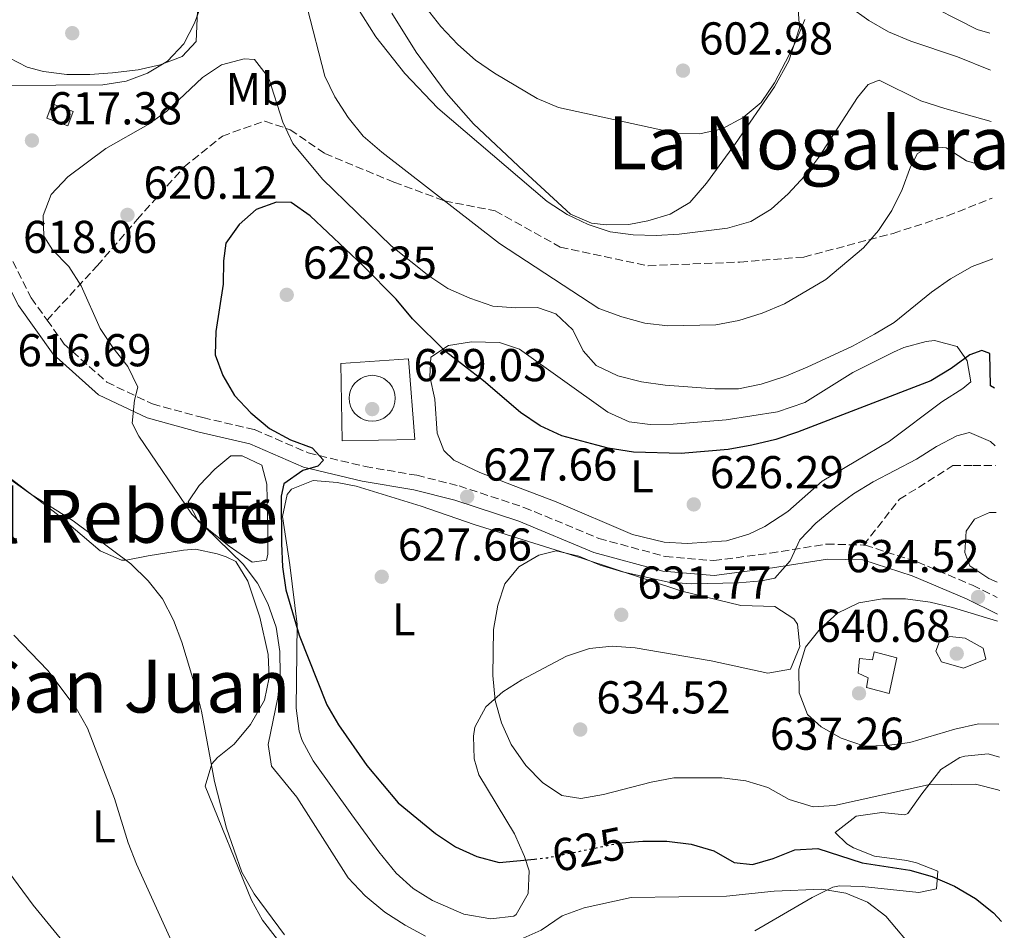
# Model space of a CAD drawing. Units: metres. Extents: x 586953 to 590392, y 4731292 to 4733649.
# Drawn here: x 590158 to 590372, y 4732946 to 4733144 of the extents above; entities that cross this region are included whole.
import ezdxf
from ezdxf.enums import TextEntityAlignment as Align

# ---------------------------------------------------------------- set-up
doc = ezdxf.new("R2010")
doc.units = ezdxf.units.M
doc.header["$MEASUREMENT"] = 0
doc.linetypes.add('DGN Style 3', pattern=[2.435890702152634, 1.739921930109024, -0.6959687720436097])
doc.linetypes.add('DGN Style 5', pattern=[1.217945351076317, 0.5219765790327072, -0.6959687720436097])
for name, color, linetype, lineweight in [('Balsa-alberca', 142, 'Continuous', 0), ('Camino', 7, 'DGN Style 3', 0), ('Cementerio puntual', 7, 'Continuous', 0), ('Cota de curva de nivel directora', 7, 'Continuous', 0), ('Cota de punto acotado terreno', 7, 'Continuous', 0), ('Curva de nivel directora', 30, 'Continuous', 30), ('Curva de nivel directora no vista', 30, 'DGN Style 5', 30), ('Curva de nivel intermedia', 30, 'Continuous', 0), ('Depósito de agua a nivel', 4, 'Continuous', 0), ('Edificio', 1, 'Continuous', 13), ('Etiqueta de uso rústico', 92, 'Continuous', 0), ('Línea  de muro-pared o tapia', 1, 'Continuous', 13), ('Línea de cambio de uso (parcela vista)', 92, 'Continuous', 0), ('Margen derecho', 7, 'Continuous', 0), ('Punto acotado terreno (símbolo)', 7, 'Continuous', 0), ('Senda', 7, 'DGN Style 3', 0), ('Texto de Área (paraje) menor', 7, 'Continuous', 0)]:
    doc.layers.add(name, color=color, linetype=linetype, lineweight=lineweight)
doc.styles.add('Style-Arial', font='arial.ttf')

# ---------------------------------------------------------------- blocks, each defined once
blk = doc.blocks.new('5PATER')
at = {"layer": 'Balsa-alberca', "linetype": 'Continuous', "lineweight": 0}
h = blk.add_hatch(color=51, dxfattribs=at)
edge = h.paths.add_edge_path()
edge.add_ellipse((0, 0), major_axis=(-0.1095731443231308, -0.1110710700762829), ratio=0.9994222409660317, start_angle=0, end_angle=360)

msp = doc.modelspace()

# ---------------------------------------------------------------- linework, layer by layer
at = {"layer": 'Camino', "color": 7, "linetype": 'DGN Style 3', "lineweight": 0}
for points in [[(590152.3999999989, 4733099.02, 617.3300000000019), (590155.66, 4733093.109999999, 618.0099999999949), (590160.7499999995, 4733083.010000001, 618.6999999999971), (590164.1999999986, 4733078.189999999, 619.029999999999)], [(590164.1999999986, 4733078.189999999, 619.029999999999), (590167.9400000002, 4733072.960000002, 619.3800000000047), (590177.2099999995, 4733064.689999999, 619.3800000000047), (590187.1200000002, 4733059.95, 620.070000000007), (590198.0599999991, 4733056.980000001, 622.1300000000047), (590209.3299999967, 4733054.369999999, 623.5), (590220.9999999988, 4733049.300000003, 625.5500000000033), (590233.3399999993, 4733046.350000001, 626.2400000000054), (590244.609999999, 4733044.440000001, 626.9199999999984), (590253.7699999989, 4733042.140000001, 627.6100000000006), (590267.8900000007, 4733037.470000002, 627.6100000000006), (590284.1600000006, 4733030.730000001, 627.6100000000006), (590298.62, 4733026.77, 628.2899999999937), (590309.1599999989, 4733025.900000002, 628.9799999999959), (590321.4200000011, 4733027.510000002, 629.6699999999984), (590333.670000002, 4733029.480000001, 631.0399999999936), (590341.73, 4733029.279999999, 631.6900000000023)], [(590341.73, 4733029.279999999, 631.6900000000023), (590342.100000001, 4733029.270000001, 631.7200000000013), (590353.3999999977, 4733025.600000001, 632.4100000000036), (590365.4200000007, 4733020.550000001, 633.779999999999), (590370.7899999995, 4733017.9, 634.0800000000019)]]:
    msp.add_polyline3d(points, dxfattribs=at)
at = {"layer": 'Cementerio puntual', "color": 7, "linetype": 'Continuous', "lineweight": 0, "flags": 128}
msp.add_lwpolyline([(590234.890000001, 4733066.180000001), (590235.7582408893, 4733066.104038765), (590236.6001007176, 4733065.878463103), (590237.390000001, 4733065.510127018), (590238.1039380494, 4733065.010222215), (590238.7202222167, 4733064.393938048), (590239.2201270199, 4733063.680000001), (590239.5884631049, 4733062.890100717), (590239.8140387661, 4733062.048240889), (590239.890000001, 4733061.180000001), (590239.8140387661, 4733060.311759112), (590239.5884631049, 4733059.469899283), (590239.2201270199, 4733058.680000001), (590238.7202222167, 4733057.966061952), (590238.1039380494, 4733057.349777784), (590237.390000001, 4733056.849872981), (590236.6001007176, 4733056.481536896), (590235.7582408893, 4733056.255961236), (590234.890000001, 4733056.180000001), (590234.0217591127, 4733056.255961236), (590233.1798992843, 4733056.481536896), (590232.390000001, 4733056.849872981), (590231.6760619525, 4733057.349777784), (590231.0597777853, 4733057.966061952), (590230.559872982, 4733058.680000001), (590230.191536897, 4733059.469899283), (590229.9659612359, 4733060.311759112), (590229.890000001, 4733061.180000001), (590229.9659612359, 4733062.048240889), (590230.191536897, 4733062.890100717), (590230.559872982, 4733063.680000001), (590231.0597777853, 4733064.393938048), (590231.6760619525, 4733065.010222215), (590232.390000001, 4733065.510127018), (590233.1798992843, 4733065.878463103), (590234.0217591127, 4733066.104038765), (590234.890000001, 4733066.180000001)], close=True, dxfattribs=at)
msp.add_lwpolyline([(590234.8900000006, 4733066.179999999), (590235.7582408885, 4733066.104038764), (590236.6001007187, 4733065.878463103), (590237.3900000018, 4733065.51012702), (590238.1039380502, 4733065.010222215), (590238.7202222173, 4733064.393938049), (590239.2201270189, 4733063.680000001), (590239.5884631051, 4733062.890100717), (590239.8140387661, 4733062.048240889), (590239.8900000007, 4733061.179999999), (590239.8140387661, 4733060.311759111), (590239.5884631051, 4733059.469899283), (590239.2201270189, 4733058.680000001), (590238.7202222173, 4733057.966061952), (590238.1039380502, 4733057.349777784), (590237.3900000018, 4733056.84987298), (590236.6001007187, 4733056.481536898), (590235.7582408885, 4733056.255961236), (590234.8900000006, 4733056.179999999), (590234.0217591128, 4733056.255961236), (590233.1798992848, 4733056.481536898), (590232.3900000018, 4733056.84987298), (590231.6760619533, 4733057.349777784), (590231.0597777863, 4733057.966061952), (590230.5598729824, 4733058.680000001), (590230.1915368962, 4733059.469899283), (590229.9659612353, 4733060.311759111), (590229.8900000006, 4733061.179999999), (590229.9659612353, 4733062.048240889), (590230.1915368962, 4733062.890100717), (590230.5598729824, 4733063.680000001), (590231.0597777863, 4733064.393938049), (590231.6760619533, 4733065.010222215), (590232.3900000018, 4733065.51012702), (590233.1798992848, 4733065.878463103), (590234.0217591128, 4733066.104038764), (590234.8900000006, 4733066.179999999)], dxfattribs=at)
at = {"layer": 'Curva de nivel directora', "color": 30, "linetype": 'Continuous', "lineweight": 30, "flags": 128}
for points, elevation in [([(590370.1900000004, 4733063.359999999), (590369.3199999988, 4733063.930000002), (590369.2000000003, 4733070.920000001), (590367.4199999989, 4733071.609999999), (590364.8499999985, 4733070.619999999), (590360.7899999993, 4733067.690000001), (590356.339999999, 4733065), (590327.389999999, 4733053.84), (590322.6500000004, 4733052.230000001), (590317.42, 4733050.960000001), (590312.2599999991, 4733050.050000001), (590302.8899999993, 4733049.240000002), (590302.0300000008, 4733049.17), (590291.6699999986, 4733049.440000001), (590286.1599999989, 4733050.359999999), (590283.709999999, 4733051.01), (590276.0999999985, 4733053.02), (590271.3999999999, 4733055.189999999), (590267.0999999995, 4733058.100000001), (590259.0899999986, 4733064.990000002), (590250.8600000008, 4733071.390000001), (590243.6700000003, 4733078.480000001), (590240.0800000007, 4733082.730000001), (590232.9199999992, 4733090), (590221.399999999, 4733100.840000001), (590217.2799999996, 4733103.77), (590214.0999999989, 4733103.830000003), (590209.6500000008, 4733102.230000001), (590205.9400000004, 4733098.980000001), (590203.0700000004, 4733094.890000001), (590202.5399999986, 4733091.090000001), (590202.5099999994, 4733086.03), (590200.86, 4733075.690000001), (590200.7699999983, 4733070.630000004), (590202.4400000002, 4733066.12), (590204.9300000002, 4733061.779999999), (590208.4999999999, 4733058.010000001), (590212.5900000001, 4733054.630000001), (590217.1099999996, 4733052.120000001), (590221.8100000002, 4733050.449999999), (590224.3099999991, 4733047.710000001), (590223.1, 4733046.45), (590219.8099999997, 4733045.510000002), (590215.6799999991, 4733042.560000001), (590215.0800000001, 4733039.890000002), (590215.2000000008, 4733029.65), (590215.4099999986, 4733024.529999999), (590216.0799999993, 4733019.540000001), (590218.9899999994, 4733009.690000001), (590225.0499999991, 4732994.54), (590227.5599999991, 4732990.220000002), (590233.6999999991, 4732981.320000002), (590240.5499999999, 4732973.260000002), (590248.619999999, 4732966.600000001), (590253.02, 4732963.690000001), (590257.6499999991, 4732961.54), (590262.4999999994, 4732960.279999999), (590270.1900000006, 4732961.02)], 625.0000000000001), ([(590289.0800000002, 4732964.530000002), (590293.7599999985, 4732964.92), (590298.9399999996, 4732964.900000002), (590304.2500000005, 4732964.220000003), (590309.1599999989, 4732962.83), (590313.5699999989, 4732960.260000002), (590317.5799999988, 4732959.859999999), (590322.0899999995, 4732961.110000002), (590326.7699999998, 4732963.02), (590331.7599999988, 4732963.310000001), (590341.4399999994, 4732960.180000001), (590351.8099999983, 4732958.620000001), (590356.6200000007, 4732957.250000001), (590361.48, 4732955.08), (590366.0599999998, 4732952.449999999), (590370.0000000005, 4732949.340000001), (590371.7100000004, 4732947.440000001)], 625.0000000000005)]:
    msp.add_lwpolyline(points, dxfattribs=dict(at, elevation=elevation))
at = {"layer": 'Curva de nivel directora no vista', "color": 30, "linetype": 'DGN Style 5', "lineweight": 30, "elevation": 625.0000000000005, "flags": 128}
msp.add_lwpolyline([(590270.1900000006, 4732961.02), (590273.0499999995, 4732961.300000001), (590288.5799999996, 4732964.480000001), (590289.0800000002, 4732964.530000002)], dxfattribs=at)
at = {"layer": 'Curva de nivel intermedia', "color": 30, "linetype": 'Continuous', "lineweight": 0, "flags": 128}
for points, elevation in [([(590203.2900000017, 4733161.56), (590196.2500000009, 4733142.710000001), (590193.970000001, 4733138.26), (590190.3800000013, 4733134.489999999), (590186.0700000019, 4733131.880000001), (590181.3700000013, 4733130.17), (590176.3300000011, 4733129.359999999), (590145.5999999995, 4733129.119999998)], 615), ([(590369.4300000005, 4733121.4), (590359.3800000012, 4733124.160000001), (590354.190000001, 4733125.88), (590345.1100000017, 4733130.320000002), (590342.7100000011, 4733129.390000001), (590340.4, 4733126.59), (590332.0200000004, 4733113.600000001), (590328.9700000016, 4733109.55), (590325.3300000004, 4733105.66), (590321.6400000001, 4733102.279999998), (590317.2100000001, 4733099.609999999), (590312.1400000006, 4733098.149999999), (590301.6300000009, 4733096.88), (590296.6399999997, 4733096.560000001), (590291.6300000006, 4733096.71), (590286.6100000005, 4733097.390000001), (590281.8700000017, 4733098.99), (590277.2800000008, 4733101.140000001), (590272.930000001, 4733103.970000001), (590249.1599999999, 4733124.25), (590242.0200000008, 4733131.779999998), (590235.7000000018, 4733139.76), (590230.1500000019, 4733148.56)], 609.9999999999999), ([(590369.5700000013, 4733111.34), (590369.0500000005, 4733111.349999999), (590364.0800000017, 4733112.8), (590359.6700000018, 4733115.67), (590356.1300000012, 4733115.96), (590353.4500000012, 4733114.439999999), (590351.9100000013, 4733111.529999999), (590350.1100000018, 4733106.61), (590347.8299999997, 4733102.039999999), (590344.9599999997, 4733097.689999999), (590341.7000000009, 4733093.890000001), (590333.4800000021, 4733087.01), (590324.51, 4733081.730000001), (590319.6599999998, 4733079.689999999), (590314.5800000014, 4733078.109999999), (590309.5900000002, 4733077.13), (590299.1500000019, 4733076.939999998), (590294.1800000009, 4733077.539999999), (590289.1600000008, 4733078.880000001), (590284.1800000007, 4733080.680000001), (590262.570000001, 4733094.849999999), (590236.9500000014, 4733114.679999999), (590232.9500000003, 4733118.199999999), (590229.64, 4733122.259999999), (590226.7900000003, 4733126.749999999), (590224.5800000018, 4733131.230000001), (590220.7500000007, 4733146.139999999)], 615), ([(590328.92, 4733143.529999998), (590327.1000000007, 4733138.869999998), (590324.7800000005, 4733134.330000001), (590322.3300000008, 4733129.749999999), (590319.4600000008, 4733125.460000002), (590315.5700000017, 4733122.220000001), (590311.0099999995, 4733119.779999999), (590306.1300000001, 4733118.699999998), (590300.9700000014, 4733118.84), (590275.3600000007, 4733124.409999999), (590270.7699999998, 4733126.389999999), (590261.4500000011, 4733131.880000001), (590257.3400000007, 4733134.720000001), (590253.4800000004, 4733138.130000001), (590249.7800000013, 4733142.029999998), (590246.6100000017, 4733146.109999998)], 605.0000000000001), ([(590369.2899999997, 4733132.560000001), (590362.1100000005, 4733135.429999998), (590351.9700000016, 4733138.800000001), (590347.1600000014, 4733140.84), (590342.8400000008, 4733143.350000001), (590338.5899999995, 4733146.350000001)], 605.0000000000001), ([(590369.8300000007, 4733091.489999999), (590365.3300000012, 4733089.849999999), (590360.6200000016, 4733087.159999999), (590356.5200000001, 4733084.289999999), (590348.3500000006, 4733077.699999998), (590344.0700000002, 4733075.119999998), (590339.2900000013, 4733072.529999998), (590329.4400000009, 4733067.949999998), (590324.5900000005, 4733065.930000001), (590319.4299999995, 4733064.249999999), (590314.5400000013, 4733063.23), (590309.3800000001, 4733063.23), (590298.5900000009, 4733064.060000001), (590293.4500000001, 4733064.800000001), (590288.3100000013, 4733066.07), (590283.6200000019, 4733068.279999999), (590280.7899999999, 4733071.529999999), (590278.480000001, 4733076.09), (590274.8200000019, 4733079.56), (590270.8500000001, 4733080.960000001), (590266.0900000014, 4733080.880000001), (590261.1000000002, 4733081.209999999), (590256.1200000002, 4733082.92), (590251.3500000003, 4733085.039999999), (590247.1700000007, 4733087.79), (590239.0099999999, 4733094.31), (590224.0800000011, 4733108.84), (590217.6399999994, 4733116.599999999), (590215.4600000001, 4733121.199999999), (590212.3399999997, 4733130.899999999), (590209.2700000008, 4733134.850000001), (590207.0300000012, 4733134.99), (590202.1600000008, 4733133.720000001), (590198.0200000012, 4733130.92), (590190.2600000006, 4733123.62), (590186.1800000014, 4733120.740000002), (590176.9700000002, 4733115.499999999), (590168.7200000002, 4733109.359999999), (590165.1300000005, 4733105.470000001), (590163.3800000004, 4733100.959999999), (590163.5200000012, 4733096.429999999), (590165.400000001, 4733093.460000001), (590168.9400000015, 4733089.869999998), (590171.5900000002, 4733085.630000001), (590175.7600000009, 4733076.380000002), (590178.5300000004, 4733072.210000001), (590181.7900000016, 4733068.119999998), (590183.9300000007, 4733063.59), (590183.2199999999, 4733060.78), (590182.6900000002, 4733055.8), (590184.180000001, 4733052.970000001), (590195.6900000023, 4733035.989999999), (590206.8600000013, 4733025.09), (590209.9900000006, 4733021.019999999), (590212.2100000001, 4733016.539999999), (590213.9800000003, 4733011.430000001), (590214.7800000006, 4733006.149999999), (590214.87, 4733001.140000001), (590214.3700000015, 4732996.160000001), (590212.2999999997, 4732985.899999999), (590213.0300000004, 4732981.199999998), (590218.510000001, 4732974.470000001), (590229.64, 4732956.909999999), (590233.3600000016, 4732952.99), (590237.6599999999, 4732949.470000001), (590242.0699999998, 4732946.600000001), (590246.4700000009, 4732944.230000001)], 620.0000000000001), ([(590370.3600000005, 4733050.859999998), (590369.2899999997, 4733051.789999999), (590364.720000001, 4733053.720000002), (590362.030000002, 4733053.02), (590357.5800000018, 4733050.739999999), (590353.2099999998, 4733047.95), (590343.8300000011, 4733042.99), (590339.5500000007, 4733040.390000001), (590335.42, 4733037.369999998), (590331.3200000006, 4733034.060000001), (590327.8700000017, 4733030.439999999), (590325.7500000006, 4733025.84), (590322.4500000015, 4733022.069999998), (590319.5200000012, 4733021.49), (590314.5400000013, 4733021.05), (590304.2800000017, 4733020.819999999), (590299.2900000005, 4733021.179999999), (590289.3300000007, 4733023.449999998), (590284.4199999999, 4733024.890000001), (590279.7900000009, 4733026.869999997), (590274.9200000004, 4733028.019999999), (590271.1299999994, 4733027.08), (590266.7599999997, 4733024.529999999), (590263.7600000001, 4733020.83), (590262.190000001, 4733016.21), (590261.2800000013, 4733010.949999998), (590261.1500000017, 4733000.939999999), (590261.6600000013, 4732995.470000001), (590262.970000001, 4732990.640000001), (590265.1400000014, 4732985.890000001), (590268.2700000008, 4732981.33), (590271.9200000007, 4732977.619999997), (590276.1500000019, 4732974.810000001), (590280.2300000011, 4732974.17), (590285.1599999998, 4732975.009999999), (590295.5399999999, 4732977.73), (590300.4700000007, 4732978.639999999), (590310.8900000011, 4732978.699999999), (590316.1500000005, 4732978.029999999), (590320.9200000004, 4732976.55), (590325.5200000004, 4732973.95), (590330.7300000006, 4732972.329999999), (590335.3799999999, 4732972.649999999), (590355.7900000014, 4732977.180000001), (590366.0399999998, 4732977.300000001), (590370.8900000001, 4732976.08), (590371.3400000016, 4732975.880000001)], 630.0000000000001), ([(590152.1300000007, 4733046.460000001), (590160.7100000016, 4733040.359999999), (590169.9000000004, 4733034.55), (590182.4199999997, 4733025.210000002), (590186.2000000017, 4733021.519999999), (590189.3200000018, 4733017.609999999), (590191.6799999999, 4733012.92), (590193.4800000016, 4733008.159999999), (590196.5599999994, 4732998.079999999), (590197.7599999997, 4732993.15), (590200.6200000007, 4732977.890000001), (590203.2100000012, 4732967.749999999), (590206.5700000008, 4732958.17), (590209.2100000004, 4732953.449999998), (590215.7999999998, 4732944.529999998)], 615), ([(590083.6900000017, 4733040.699999999), (590083.9599999998, 4733035.550000002), (590084.5000000009, 4733014.659999999), (590086.5800000017, 4733010.029999998), (590089.9500000002, 4733006.140000001), (590093.94, 4733003.13), (590098.7000000009, 4733000.759999999), (590103.6100000016, 4732998.960000002), (590119.0700000002, 4732997.399999999), (590123.9900000021, 4732996.519999999), (590128.980000001, 4732994.58), (590138.2700000004, 4732990.309999999), (590141.1500000014, 4732987.180000001), (590143.7000000018, 4732982.859999999), (590146.0199999998, 4732978.429999999), (590150.0099999995, 4732968.78), (590154.6600000008, 4732959.859999999), (590161.2100000001, 4732950.95), (590167.7099999998, 4732942.99)], 605.0000000000001), ([(590370.7400000005, 4733021.239999999), (590368.9200000009, 4733021.99), (590364.7900000003, 4733024.789999999), (590363.7599999999, 4733027.67), (590364.0300000003, 4733032.270000001), (590365.8699999999, 4733034.890000001), (590369.0900000008, 4733036.359999998), (590370.5500000003, 4733036.380000001)], 635.0000000000001), ([(590370.85, 4733012.730000001), (590361.0799999998, 4733015.73), (590356.1700000014, 4733016.880000001), (590350.8000000003, 4733017.55), (590345.8000000002, 4733017.59), (590340.6900000006, 4733016.710000001), (590336.0700000004, 4733014.489999999), (590332.2500000005, 4733011.060000001), (590329.070000002, 4733007.050000001), (590327.6200000015, 4733002.31), (590327.7100000009, 4732997.130000001), (590329.5199999991, 4732992.470000001), (590332.4900000019, 4732989.789999999), (590336.8300000004, 4732987.31), (590341.9300000012, 4732985.539999999), (590346.8100000005, 4732985.680000001), (590351.7700000004, 4732986.33), (590361.5899999995, 4732989.24), (590366.7000000014, 4732990.380000001), (590371.1500000015, 4732990.329999999)], 635.0000000000001), ([(590157.0000000012, 4733009.67), (590164.3400000016, 4733001.999999999), (590170.5199999996, 4732993.839999998), (590173.0099999995, 4732989.449999998), (590178.8300000001, 4732974.16), (590181.8200000006, 4732964.570000002), (590183.64, 4732959.890000001), (590192.3500000006, 4732940.769999999)], 609.9999999999999), ([(590363.4800000004, 4733002.52), (590358.6900000004, 4733003.91), (590357.4100000019, 4733006.179999999), (590358.2600000014, 4733008.32), (590360.4800000008, 4733009.359999999), (590363.8400000003, 4733009), (590367.7100000016, 4733006.890000001), (590368.2800000017, 4733004.489999999), (590363.4800000004, 4733002.52)], 640), ([(590267.0900000005, 4732943.5), (590271.6500000004, 4732945.569999999), (590276.1900000023, 4732948.659999998), (590280.9900000012, 4732950.4), (590291.2000000014, 4732952.630000001), (590311.9200000016, 4732952.930000001), (590322.2700000005, 4732954.05), (590332.6300000005, 4732954.460000001), (590337.8300000017, 4732953.609999999), (590342.5700000003, 4732951.630000002), (590346.5500000012, 4732948.609999999), (590353.1900000019, 4732940.779999999)], 620.0000000000001)]:
    msp.add_lwpolyline(points, dxfattribs=dict(at, elevation=elevation))
at = {"layer": 'Depósito de agua a nivel', "color": 4, "linetype": 'Continuous', "lineweight": 0}
msp.add_polyline3d([(590348.9299999997, 4733004.76, 639.1600000000036), (590347.3099999996, 4732997.01, 639.1600000000036), (590342.3700000001, 4732998.33, 638.4799999999959), (590342.6900000004, 4733000.439999999, 639.1600000000036), (590340.5599999996, 4733001.460000001, 639.1600000000036), (590340.8600000005, 4733004.619999999, 639.1600000000036), (590343.6699999999, 4733004.32, 639.1600000000036), (590343.9900000002, 4733006.08, 639.1600000000036)], close=True, dxfattribs=at)
msp.add_polyline3d([(590347.3099999996, 4732997.01, 639.1600000000036), (590342.3700000001, 4732998.33, 638.4799999999959), (590342.6900000004, 4733000.439999999, 639.1600000000036), (590340.5599999996, 4733001.460000001, 639.1600000000036), (590340.8600000005, 4733004.619999999, 639.1600000000036), (590343.6699999999, 4733004.32, 639.1600000000036), (590343.9900000002, 4733006.08, 639.1600000000036), (590348.9299999997, 4733004.76, 639.1600000000036), (590347.3099999996, 4732997.01, 639.1600000000036)], dxfattribs=at)
at = {"layer": 'Edificio', "color": 51, "linetype": 'Continuous', "lineweight": 13, "extrusion": (0.1292311364061934, -0.04706820944198766, 0.990496793050381), "elevation": -145898.1495446644, "flags": 128}
msp.add_lwpolyline([(4649295.710283594, 1055221.141755348), (4649295.705210256, 1055226.082532012), (4649299.036351203, 1055226.082532012), (4649299.032028361, 1055221.13836562), (4649295.710283594, 1055221.141755348)], dxfattribs=at)
at = {"layer": 'Edificio', "color": 1, "linetype": 'Continuous', "lineweight": 13, "extrusion": (0.1292311364061934, -0.04706820944198766, 0.990496793050381), "elevation": -145898.149450528, "flags": 128}
msp.add_lwpolyline([(4649299.032028361, 1055221.13836562), (4649295.710283594, 1055221.141755348), (4649295.705210256, 1055226.082532012), (4649299.036351203, 1055226.082532012), (4649299.032028361, 1055221.13836562)], close=True, dxfattribs=at)
at = {"layer": 'Línea  de muro-pared o tapia', "color": 1, "linetype": 'Continuous', "lineweight": 13}
msp.add_polyline3d([(590228.3799999999, 4733051.939999999, 631.3999999999943), (590228.0899999999, 4733068.779999999, 630.7100000000064), (590242.8099999996, 4733069.74, 630.7100000000064), (590244.1699999999, 4733052.210000001, 630.7100000000064), (590228.3799999999, 4733051.939999999, 631.3999999999943)], dxfattribs=at)
at = {"layer": 'Línea de cambio de uso (parcela vista)', "color": 92, "linetype": 'Continuous', "lineweight": 0}
for points in [[(590155.5700000003, 4733159.449999999, 611.1600000000036), (590167.1200000001, 4733161.4, 611.8399999999965), (590171.9000000004, 4733162.970000001, 611.8399999999965), (590176.4600000001, 4733165.050000001, 611.8399999999965), (590189.3499999996, 4733175.119999999, 611.8399999999965), (590194.2699999996, 4733174.859999999, 611.8399999999965), (590198.8700000001, 4733172.83, 611.8399999999965), (590200.2999999998, 4733171.449999999, 611.8399999999965), (590200, 4733168.289999999, 611.8399999999965), (590197.5999999996, 4733164.74, 611.8399999999965), (590196.2800000003, 4733160.15, 611.8399999999965), (590196.3399999999, 4733155.24, 612.5), (590196.6399999997, 4733150.32, 613.7599999999948), (590196.8799999999, 4733145.390000001, 614.570000000007), (590196.6500000004, 4733138.74, 614.5800000000017), (590193.54, 4733135.529999999, 614.5800000000017), (590188.8200000003, 4733133.680000001, 614.8999999999943), (590183.9900000002, 4733132.630000001, 615.2599999999948), (590178.4500000002, 4733131.930000001, 614.9199999999983), (590173.4699999997, 4733131.57, 614.2700000000041), (590168.5099999999, 4733131.58, 613.8999999999943), (590163.4100000003, 4733132.210000001, 613.8999999999943), (590159.8899999997, 4733133.199999999, 613.8999999999943), (590155.9900000002, 4733135.230000001, 613.8999999999943)], [(590353.3300000001, 4733148.130000001, 600.4400000000023), (590366.4400000004, 4733141.34, 601.1300000000047), (590369.1900000004, 4733140.550000001, 601.1300000000047)], [(590239.1900000004, 4733144.9, 606.8300000000017), (590244.4800000004, 4733136.42, 607.0500000000029), (590250.9800000004, 4733127.59, 607.7599999999948), (590256.9199999999, 4733120.850000001, 608.6699999999983), (590267.8600000005, 4733110.58, 608.6300000000047), (590277.9699999997, 4733101.199999999, 609.3500000000058), (590282.5800000001, 4733099.24, 609.4199999999983), (590285.7300000004, 4733098.880000001, 609.3500000000058), (590290.7000000002, 4733098.960000001, 609.0599999999977), (590294.8399999999, 4733099.74, 608.6699999999983), (590299.7000000002, 4733101.189999999, 608.0099999999948), (590303.9199999999, 4733103.77, 607.3500000000058), (590307.54, 4733107.939999999, 606.8000000000029), (590313.8600000005, 4733116.560000001, 605.929999999993), (590322.3499999996, 4733128.890000001, 605.320000000007), (590325.4699999997, 4733134.52, 604.7299999999959), (590327.8200000003, 4733141.720000001, 603.8699999999953), (590327.4100000003, 4733146.699999999, 603.8899999999994)], [(590303.4000000004, 4733029.59, 627.5099999999948), (590298.3700000001, 4733029.9, 627.2700000000041), (590291.5099999999, 4733031.560000001, 626.9199999999983), (590274.8899999997, 4733038.640000001, 626.2400000000052), (590265.5599999996, 4733042.220000001, 626.1000000000058), (590258.29, 4733045.029999999, 626.2400000000052), (590252.6200000001, 4733047.74, 626.9199999999983), (590250.4800000004, 4733049.810000001, 626.9199999999983), (590249.0099999999, 4733053.640000001, 626.9199999999983), (590248.5300000003, 4733061.01, 626.9199999999983), (590247.4000000004, 4733065.9, 626.9199999999983), (590247.6699999999, 4733070.119999999, 625.5500000000029), (590251.4900000002, 4733072.640000001, 624.179999999993), (590256.4500000002, 4733073.430000001, 624.179999999993), (590262.5899999999, 4733073.32, 624.179999999993), (590266.9500000002, 4733071.850000001, 624.179999999993), (590286.1399999997, 4733058.140000001, 624.179999999993), (590290.7300000004, 4733056.08, 624.179999999993), (590295.3099999996, 4733055.49, 624.179999999993), (590300.3099999996, 4733055.59, 624.179999999993), (590311.8600000005, 4733056.529999999, 624.179999999993), (590323.0199999996, 4733058.220000001, 624.179999999993), (590328.9299999997, 4733060.279999999, 624.179999999993), (590339.3499999996, 4733066.779999999, 624.179999999993), (590348.2199999997, 4733071.25, 624.179999999993), (590350.4900000002, 4733072.24, 624.179999999993), (590355.3600000005, 4733073.550000001, 624.179999999993), (590357.1299999999, 4733073.76, 624.179999999993), (590362.0700000003, 4733072.439999999, 624.179999999993), (590364.2300000004, 4733069.32, 624.179999999993), (590365.0099999999, 4733064.77, 624.179999999993), (590363.2800000003, 4733063.33, 624.8699999999953), (590358.7599999999, 4733060.449999999, 624.8699999999953), (590347.3300000001, 4733051.83, 626.2400000000052), (590332.7400000002, 4733043.15, 626.9199999999983), (590325.2199999997, 4733036.59, 627.6000000000058), (590320.25, 4733033.310000001, 627.6100000000006), (590316.79, 4733031.640000001, 627.6100000000006), (590311.9400000004, 4733030.180000001, 627.6100000000006), (590303.4000000004, 4733029.59, 627.5099999999948)], [(590208.7800000003, 4733025.57, 621.4400000000023), (590203.7999999998, 4733029, 621.4400000000023), (590197.04, 4733034.5, 620.75), (590194.8600000005, 4733038.67, 620.75), (590197.2599999999, 4733042.220000001, 621.4400000000023), (590200.7000000002, 4733045.779999999, 622.1199999999953), (590204.1699999999, 4733048.66, 622.1300000000047), (590206.6200000001, 4733048.699999999, 622.1300000000047), (590210.8700000001, 4733046.67, 622.1300000000047), (590211.9900000002, 4733042.480000001, 622.1300000000047), (590212.1699999999, 4733032.5, 621.4400000000023), (590212.1799999997, 4733027.300000001, 621.4400000000023), (590211.9299999997, 4733025.980000001, 621.4400000000023), (590208.7800000003, 4733025.57, 621.4400000000023)], [(590154.0199999996, 4733045.52, 615.1000000000058), (590166.4699999997, 4733035.91, 614.4100000000036), (590175.7300000004, 4733027.99, 615.1000000000058), (590180.4100000003, 4733025.99, 615.0599999999977), (590181.3799999999, 4733025.980000001, 615.1000000000058), (590186.2199999997, 4733026.930000001, 615.8000000000029), (590193.8700000001, 4733028.199999999, 617.8000000000029), (590196.4400000004, 4733028.350000001, 618.5200000000041), (590201.2000000002, 4733027.359999999, 619.6000000000058), (590203.1299999999, 4733026.710000001, 619.8899999999994), (590205.2599999999, 4733025.689999999, 619.2100000000064), (590207.8200000003, 4733021.42, 619.7200000000012), (590208.8899999997, 4733018.380000001, 619.8899999999994), (590210.4500000002, 4733013.57, 619.6499999999943), (590212.2699999996, 4733005.460000001, 619.2100000000064), (590212.5199999996, 4733000.49, 618.9199999999983), (590211.4600000001, 4732995.52, 618.5899999999965), (590208.4500000002, 4732990.26, 617.7700000000041), (590204.8899999997, 4732986.02, 616.4700000000012), (590201.2599999999, 4732983.08, 614.6900000000023), (590200.0499999998, 4732981.730000001, 614.4100000000036), (590198.5999999996, 4732976.859999999, 614.4100000000036), (590208.6299999999, 4732952.039999999, 614.4100000000036), (590211.0700000003, 4732947.699999999, 614.4100000000036), (590216.5499999998, 4732940.59, 614.4100000000036)], [(590320.9000000004, 4733001.4, 633.7100000000064), (590308.5800000001, 4733004.07, 632.9900000000052), (590292.0300000003, 4733006.939999999, 632.9900000000052), (590287.0700000003, 4733007.33, 632.3500000000058), (590282.1200000001, 4733006.82, 631.6399999999994), (590277.1500000004, 4733005.15, 631.3099999999977), (590267.3899999997, 4733000.01, 630.570000000007), (590263.29, 4732997.359999999, 630.1300000000047), (590259.5999999996, 4732994.100000001, 629.570000000007), (590257.2400000002, 4732989.680000001, 628.6000000000058), (590256.9100000003, 4732987.730000001, 628.1999999999971), (590257.04, 4732982.779999999, 627.3500000000058), (590258.0999999996, 4732979.33, 626.820000000007), (590265.8600000005, 4732966.51, 626.1900000000023), (590268, 4732961.560000001, 625.3000000000029), (590268.9900000002, 4732958.449999999, 624.7700000000041), (590268.8200000003, 4732953.5, 624.1199999999953), (590266.1900000004, 4732948.92, 623.4100000000036), (590265.6500000004, 4732948.57, 623.3999999999943), (590260.6600000003, 4732947.980000001, 623.3999999999943), (590254.7999999998, 4732949, 623.3999999999943), (590248.0199999996, 4732951.970000001, 623.5099999999948), (590243.8099999996, 4732954.640000001, 623.779999999999), (590240.0999999996, 4732957.970000001, 624.0399999999936), (590236.3099999996, 4732962.560000001, 624.3000000000029), (590230.4900000002, 4732970.619999999, 624.7100000000064), (590222.0599999996, 4732982.369999999, 624.7700000000041), (590219.6900000004, 4732986.76, 624.7700000000041), (590218.9800000004, 4732988.83, 624.7700000000041), (590218.3499999996, 4732993.82, 624.7700000000041), (590218.5800000001, 4733012, 624.7700000000041), (590216.9500000002, 4733024.949999999, 626.1399999999994), (590215.3700000001, 4733035.460000001, 626.1399999999994), (590216.3899999997, 4733040.25, 626.1399999999994), (590217.3700000001, 4733041.460000001, 626.1399999999994), (590222.04, 4733043.300000001, 626.1399999999994), (590227.2599999999, 4733042.91, 626.1399999999994), (590231.4000000004, 4733042.050000001, 626.1399999999994), (590236.1200000001, 4733040.66, 626.5899999999965), (590245.5599999996, 4733037.76, 628.5800000000017), (590257.04, 4733033.77, 629.8699999999953), (590280.4600000001, 4733026.4, 630.9400000000023), (590302.1900000004, 4733019.279999999, 632.5500000000029), (590315.04, 4733016.109999999, 632.9900000000052), (590322.4100000003, 4733015.890000001, 632.9900000000052), (590326.5899999999, 4733013.24, 633.5200000000041), (590327.3899999997, 4733012.109999999, 633.679999999993), (590327.8300000001, 4733007.210000001, 634.3600000000006), (590325.8099999996, 4733002.26, 634.3600000000006), (590320.9000000004, 4733001.4, 633.7100000000064)], [(590318.0499999998, 4732945.4, 617.2400000000052), (590330.5599999996, 4732952.640000001, 619.3000000000029), (590335.0599999996, 4732954.91, 619.7899999999936), (590336.4800000004, 4732955.199999999, 619.9799999999959), (590341.4100000003, 4732955.050000001, 620.7400000000052), (590353.7100000001, 4732953.74, 622.7299999999959), (590357.5599999996, 4732954.51, 623.4100000000036), (590357.8399999999, 4732958.369999999, 625.4700000000012), (590353.2100000001, 4732960.199999999, 625.9499999999971), (590351.1299999999, 4732960.710000001, 626.1499999999943), (590344.0899999999, 4732961.65, 626.8399999999965), (590339.5099999999, 4732963.439999999, 626.8099999999977), (590338.0800000001, 4732964.350000001, 626.8399999999965), (590335.5800000001, 4732966.76, 627.5200000000041), (590340.0800000001, 4732970.350000001, 627.5200000000041), (590345.6900000004, 4732971.15, 628.2100000000064), (590350.7199999997, 4732970.600000001, 628.1699999999983), (590351.3099999996, 4732970.9, 628.2100000000064), (590354.3899999997, 4732975.16, 630.2700000000041), (590358.5099999999, 4732980.5, 630.2700000000041), (590362.6799999997, 4732983.07, 631.5), (590363.7300000004, 4732983.4, 631.6399999999994), (590368.7800000003, 4732983.880000001, 631.7599999999948), (590371.2400000002, 4732983.189999999, 631.679999999993)]]:
    msp.add_polyline3d(points, dxfattribs=at)
at = {"layer": 'Margen derecho', "color": 7, "linetype": 'Continuous', "lineweight": 0}
msp.add_polyline3d([(590150.4400000009, 4733095.87, 617.3300000000019), (590152.8000000012, 4733091.600000001, 618.0099999999949), (590157.969999999, 4733081.33, 618.6999999999971), (590165.5199999994, 4733070.78, 619.3800000000047), (590175.399999999, 4733061.970000002, 619.3800000000047), (590185.989999997, 4733056.910000001, 620.070000000007), (590197.2700000001, 4733053.84, 622.1300000000047), (590208.3200000009, 4733051.28, 623.5), (590219.9799999996, 4733046.220000003, 625.5500000000033), (590232.6900000012, 4733043.180000001, 626.2400000000054), (590243.9400000008, 4733041.270000001, 626.9199999999984), (590252.8700000005, 4733039.029999999, 627.6100000000006), (590266.7699999987, 4733034.440000001, 627.6100000000006), (590283.1099999979, 4733027.660000001, 627.6100000000006), (590298.05, 4733023.570000002, 628.2899999999937), (590309.2399999971, 4733022.640000001, 628.9799999999959), (590321.8900000005, 4733024.310000001, 629.6699999999984), (590333.8900000011, 4733026.230000001, 631.0399999999936), (590341.5500000011, 4733026.050000002, 631.7200000000013), (590352.2699999989, 4733022.570000002, 632.4100000000036), (590364.0700000006, 4733017.600000001, 633.779999999999), (590370.8299999975, 4733014.270000001, 634.1600000000036)], dxfattribs=at)
at = {"layer": 'Senda', "color": 7, "linetype": 'DGN Style 3', "lineweight": 0}
for points in [[(590164.1999999986, 4733078.189999999, 619.029999999999), (590175.1099999984, 4733090, 620.0399999999937), (590183.7899999976, 4733100.040000001, 620.6100000000006), (590193.9200000018, 4733111.430000002, 622.0000000000001), (590202.3099999983, 4733118.210000001, 621.0899999999966), (590211.5700000009, 4733121.460000001, 620.029999999999), (590217.0599999982, 4733119.570000002, 619.6999999999971), (590224.5799999974, 4733114.410000001, 618.4600000000066), (590239.6299999991, 4733108.17, 616.179999999993), (590250.6199999994, 4733104.100000001, 615.0000000000001), (590261.620000001, 4733101.930000001, 613.2500000000001), (590275.7899999976, 4733094.07, 613.3500000000059), (590294.8899999994, 4733090, 611.7899999999936), (590314.8500000018, 4733090.810000001, 611.9600000000064), (590328.7399999968, 4733091.9, 613.2700000000041), (590348.1200000005, 4733097.050000003, 615.7899999999937), (590359.9800000002, 4733100.850000001, 617.1600000000036), (590369.6499999973, 4733104.730000001, 617.1499999999943)], [(590341.73, 4733029.279999999, 631.6900000000023), (590349.5300000008, 4733039.220000002, 631.5200000000042), (590361.1, 4733046.550000001, 631.4799999999959), (590365.4400000006, 4733046.550000001, 631.8800000000047), (590370.4099999996, 4733046.550000001, 631.4900000000054)]]:
    msp.add_polyline3d(points, dxfattribs=at)

# ---------------------------------------------------------------- block references
at = {"layer": 'Punto acotado terreno (símbolo)', "color": 7, "linetype": 'Continuous', "lineweight": 0, "xscale": 10, "yscale": 10, "zscale": 10}
for p in [(590169.6799999991, 4733140.570000002, 613.9499999999977), (590302.4600000001, 4733132.430000001, 602.9799999999959), (590160.9200000018, 4733117.24, 617.3800000000056), (590181.6799999998, 4733101.060000002, 620.1199999999958), (590216.3099999973, 4733083.680000001, 628.3500000000058), (590234.8900000005, 4733058.84, 629.0299999999993), (590255.5300000003, 4733039.790000002, 627.660000000004), (590304.8000000003, 4733038.119999999, 626.2899999999945), (590236.9600000003, 4733022.390000001, 627.660000000004), (590366.6099999998, 4733017.970000002, 634.5200000000041), (590289.0399999977, 4733014.12, 631.7700000000041), (590361.9699999974, 4733005.670000002, 640.6900000000028), (590340.7300000008, 4732997.040000001, 637.2599999999948), (590280.1200000016, 4732989.170000002, 634.5200000000041)]:
    msp.add_blockref('5PATER', p, dxfattribs=at)

# ---------------------------------------------------------------- texts
at = {"layer": 'Cota de curva de nivel directora', "color": 7, "linetype": 'Continuous', "lineweight": 0, "style": 'Style-Arial'}
msp.add_text('625', height=7.000000000000002, rotation=11.57574, dxfattribs=at).set_placement((590281.909325771, 4732963.111548766, 625), align=Align.MIDDLE_CENTER)
at = {"layer": 'Cota de punto acotado terreno', "color": 7, "linetype": 'Continuous', "lineweight": 0, "style": 'Style-Arial'}
for s, p in [('602.98', (590305.9600000005, 4733135.930000001, 602.9799999999959)), ('617.38', (590164.4200000021, 4733120.74, 617.3800000000047)), ('620.12', (590185.1800000003, 4733104.56, 620.1199999999953)), ('618.06', (590158.9699999985, 4733092.78, 618.0599999999977)), ('628.35', (590219.8099999981, 4733087.180000001, 628.3500000000058)), ('616.69', (590157.7700000005, 4733068.140000001, 616.6900000000023)), ('629.03', (590243.8599999984, 4733064.900000001, 629.029999999999)), ('627.66', (590259.0300000008, 4733043.290000001, 627.6600000000036)), ('626.29', (590308.3000000007, 4733041.619999998, 626.2899999999936)), ('627.66', (590240.4600000011, 4733025.890000001, 627.6600000000036)), ('634.52', (590337.8000000007, 4733023.369999999, 634.5200000000041)), ('631.77', (590292.5399999986, 4733017.62, 631.7700000000041)), ('640.68', (590331.4799999996, 4733008.230000001, 640.6900000000023)), ('634.52', (590283.6199999999, 4732992.670000001, 634.5200000000041)), ('637.26', (590321.3500000022, 4732984.760000001, 637.2599999999948))]:
    msp.add_text(s, height=7.000000000000002, dxfattribs=at).set_placement(p)
at = {"layer": 'Etiqueta de uso rústico', "color": 92, "linetype": 'Continuous', "lineweight": 0, "style": 'Style-Arial'}
for s, p in [('Mb', (590209.8102462412, 4733128.440009999, 620.0599999999977)), ('L', (590293.5414203786, 4733044.210010001, 625.570000000007)), ('Fr', (590208.0236852682, 4733037.440010001, 620.9799999999959)), ('L', (590241.7714203774, 4733013.13001, 627.7700000000041)), ('L', (590176.5514203793, 4732968.130010002, 609.070000000007))]:
    msp.add_text(s, height=7.000000000000002, dxfattribs=at).set_placement(p, align=Align.MIDDLE_CENTER)
at = {"layer": 'Texto de Área (paraje) menor', "color": 7, "linetype": 'Continuous', "lineweight": 0, "style": 'Style-Arial'}
for s, p in [('La Nogalera', (590329.8399737362, 4733116.710010001, 605.570000000007)), ('El Rebote', (590179.5843968428, 4733035.53001, 614.1699999999983)), ('San Juan', (590183.3622143383, 4732998.610009999, 610.2200000000012))]:
    msp.add_text(s, height=11.5, dxfattribs=at).set_placement(p, align=Align.MIDDLE_CENTER)

doc.saveas('drawing.dxf')
